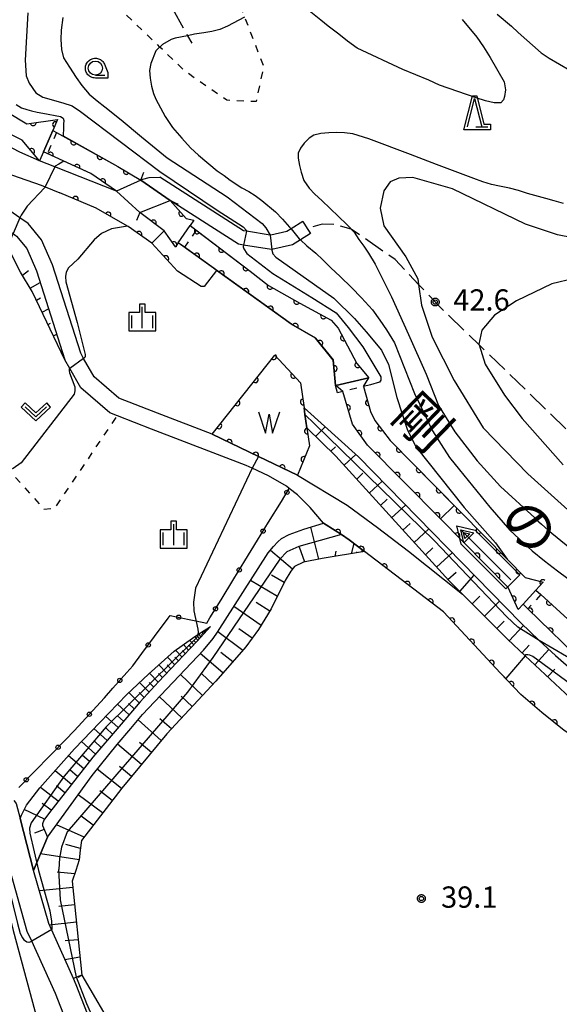
# Model space of a CAD drawing. Extents: x -24001 to -21999, y 86999 to 88501.
# Drawn here: x -23008 to -22913, y 87349 to 87523 of the extents above; entities that cross this region are included whole.
import ezdxf
from ezdxf.enums import TextEntityAlignment as Align

# ---------------------------------------------------------------- set-up
doc = ezdxf.new("R2010")
doc.units = 0
doc.linetypes.add('E', pattern=[5, 3.75, -1.25])
doc.linetypes.add('I', pattern=[2.5, 1.25, -1.25])
for name, color, linetype in [('2101000', 3, 'Continuous'), ('2101001', 8, 'Continuous'), ('2103000', 6, 'E'), ('2203000', 6, 'Continuous'), ('2203990', 6, 'Continuous'), ('5101000', 3, 'Continuous'), ('5101001', 150, 'Continuous'), ('5105000', 3, 'Continuous'), ('5105990', 3, 'Continuous'), ('5227110', 4, 'I'), ('5227120', 4, 'Continuous'), ('5241000', 6, 'Continuous'), ('6101110', 2, 'Continuous'), ('6101121', 63, 'Continuous'), ('6101990', 2, 'Continuous'), ('6110000', 4, 'Continuous'), ('6130000', 4, 'Continuous'), ('6130001', 7, 'Continuous'), ('6130990', 4, 'Continuous'), ('6140000', 4, 'Continuous'), ('6301000', 2, 'I'), ('6313000', 2, 'Continuous'), ('6331000', 2, 'Continuous'), ('6332000', 2, 'Continuous'), ('6334000', 2, 'Continuous'), ('7101000', 4, 'Continuous'), ('7101001', 8, 'Continuous'), ('7102000', 2, 'Continuous'), ('7102001', 8, 'Continuous'), ('7312000', 4, 'Continuous'), ('8151000', 5, 'Continuous'), ('CLIP_BOX', 4, 'Continuous')]:
    doc.layers.add(name, color=color, linetype=linetype)
doc.styles.add('PlotAnnotation', font='txt')
doc.styles.add('ROMANS', font='romans')

# ---------------------------------------------------------------- blocks, each defined once
blk = doc.blocks.new('510500')
at = {"layer": '5105990'}
for p, q in [((-0.742, 0.562), (-0.238, -0.938)), ((-0.238, -0.938), (0.007, 0.393)), ((0.007, 0.393), (0.258, -0.935)), ((0.258, -0.935), (0.762, 0.568))]:
    blk.add_line(p, q, dxfattribs=at)
blk = doc.blocks.new('524100')
at = {"layer": '5241000'}
for points in [[(-2.5, 0), (2.5, 0)], [(1.7, -0.5), (1.7, 0.5), (2.5, 0), (1.7, -0.5)], [(1.85, -0.24), (1.85, 0.24), (2.234, 0), (1.85, -0.24)]]:
    blk.add_lwpolyline(points, dxfattribs=at)
at = {"layer": 'CLIP_BOX'}
blk.add_lwpolyline([(-2.7, 0.7), (1.757, 0.7), (2.877, 0), (1.757, -0.7), (-2.7, -0.7)], close=True, dxfattribs=at)
blk = doc.blocks.new('631300')
at = {"layer": '6313000'}
blk.add_lwpolyline([(0.75, 0.35), (0, -0.35), (-0.75, 0.35)], dxfattribs=at)
at = {"layer": 'CLIP_BOX'}
blk.add_lwpolyline([(1.033, 0.34), (0.76, 0.633), (0, -0.076), (-0.76, 0.633), (-1.033, 0.34), (0, -0.624)], close=True, dxfattribs=at)
blk = doc.blocks.new('633100')
at = {"layer": '6331000'}
blk.add_lwpolyline([(0, -0.5), (0.67, -0.5)], dxfattribs=at)
blk.add_circle((0, 0), 0.5, dxfattribs=at)
at = {"layer": 'CLIP_BOX'}
blk.add_lwpolyline([(0.87, -0.3), (0.87, -0.7), (0, -0.7), (-0.074, -0.695), (-0.146, -0.684), (-0.216, -0.666), (-0.282, -0.64), (-0.35, -0.606), (-0.414, -0.564), (-0.469, -0.521), (-0.52, -0.469), (-0.568, -0.408), (-0.608, -0.35), (-0.64, -0.281), (-0.666, -0.214), (-0.686, -0.144), (-0.697, -0.071), (-0.699, 0.003), (-0.695, 0.075), (-0.684, 0.148), (-0.665, 0.216), (-0.64, 0.281), (-0.606, 0.349), (-0.565, 0.412), (-0.522, 0.467), (-0.467, 0.52), (-0.41, 0.568), (-0.349, 0.607), (-0.283, 0.641), (-0.215, 0.665), (-0.148, 0.684), (-0.072, 0.696), (0, 0.7), (0.074, 0.696), (0.147, 0.685), (0.219, 0.666), (0.283, 0.639), (0.355, 0.605), (0.416, 0.562), (0.472, 0.518), (0.525, 0.463), (0.57, 0.407), (0.609, 0.346), (0.646, 0.273)], close=True, dxfattribs=at)
blk = doc.blocks.new('633200')
at = {"layer": '6332000'}
for points in [[(-0.5, -1), (0, 1), (0.5, -1)], [(0.08, -1), (0.92, -1)]]:
    blk.add_lwpolyline(points, dxfattribs=at)
at = {"layer": 'CLIP_BOX'}
blk.add_lwpolyline([(-0.156, 1.2), (0.156, 1.2), (0.656, -0.8), (1.12, -0.8), (1.12, -1.2), (-0.756, -1.2)], close=True, dxfattribs=at)
blk = doc.blocks.new('633400')
at = {"layer": '6334000'}
for points in [[(0, -0.75), (0, 0.75)], [(-0.75, -0.75), (-0.75, 0.15)], [(0.75, -0.75), (0.75, 0.15)]]:
    blk.add_lwpolyline(points, dxfattribs=at)
at = {"layer": 'CLIP_BOX'}
blk.add_lwpolyline([(-0.95, -0.95), (0.95, -0.95), (0.95, 0.35), (0.2, 0.35), (0.2, 0.95), (-0.2, 0.95), (-0.2, 0.35), (-0.95, 0.35), (-0.95, -0.95)], dxfattribs=at)
blk = doc.blocks.new('731200')
at = {"layer": '7312000'}
blk.add_circle((0, 0), 0.15, dxfattribs=at)
at = {"layer": 'CLIP_BOX'}
blk.add_lwpolyline([(-0.209, -0.178), (-0.219, -0.166), (-0.237, -0.14), (-0.251, -0.113), (-0.258, -0.094), (-0.265, -0.075), (-0.269, -0.057), (-0.273, -0.031), (-0.275, -0.008), (-0.274, 0.024), (-0.27, 0.054), (-0.266, 0.071), (-0.261, 0.088), (-0.255, 0.104), (-0.246, 0.124), (-0.239, 0.136), (-0.228, 0.154), (-0.219, 0.166), (-0.202, 0.187), (-0.189, 0.199), (-0.169, 0.217), (-0.151, 0.23), (-0.135, 0.239), (-0.113, 0.251), (-0.101, 0.256), (-0.082, 0.262), (-0.056, 0.269), (-0.04, 0.272), (-0.016, 0.275), (0.004, 0.275), (0.022, 0.274), (0.042, 0.272), (0.065, 0.267), (0.079, 0.264), (0.108, 0.253), (0.121, 0.247), (0.143, 0.235), (0.16, 0.224), (0.18, 0.208), (0.194, 0.194), (0.206, 0.182), (0.222, 0.162), (0.233, 0.146), (0.249, 0.116), (0.257, 0.097), (0.264, 0.075), (0.269, 0.057), (0.273, 0.032), (0.275, 0.014), (0.275, -0.008), (0.274, -0.023), (0.271, -0.048), (0.267, -0.067), (0.261, -0.088), (0.249, -0.117), (0.23, -0.151), (0.219, -0.166), (0.204, -0.184), (0.189, -0.199), (0.172, -0.215), (0.154, -0.228), (0.136, -0.239), (0.124, -0.246), (0.107, -0.253), (0.09, -0.26), (0.071, -0.266), (0.044, -0.271), (0.028, -0.274), (0.009, -0.275), (-0.009, -0.275), (-0.024, -0.274), (-0.041, -0.272), (-0.063, -0.268), (-0.086, -0.261), (-0.101, -0.256), (-0.115, -0.25), (-0.133, -0.241), (-0.148, -0.231), (-0.17, -0.216), (-0.182, -0.206), (-0.197, -0.192)], close=True, dxfattribs=at)
blk = doc.blocks.new('M07')
blk.add_arc((0, 0), 0.5, 180, 0)
blk = doc.blocks.new('M08')
blk.add_lwpolyline([(0, 0), (0, -0.75)])

msp = doc.modelspace()

# ---------------------------------------------------------------- linework, layer by layer
at = {"layer": '2101000', "flags": 128}
for points in [[(-22991.12, 87492.65), (-23002.02, 87496.97), (-23004.72, 87498.04), (-23008.17, 87499.57), (-23010.76, 87500.91), (-23013.07, 87502.28), (-23014.68, 87503.32), (-23015.93, 87503.81), (-23018.41, 87504.32), (-23021.98, 87504.86), (-23024.93, 87504.95), (-23026.71, 87505.16), (-23026.95, 87505.21), (-23028.86, 87505.59), (-23031.35, 87506.2), (-23037.54, 87507.69), (-23040.21, 87508.06)], [(-23020.72, 87496.66), (-23020.04, 87498.73), (-23018.68, 87498.68), (-23004.4, 87493.75), (-23003.71, 87493.46), (-23001.16, 87492.39)], [(-22974.25, 87449.84), (-22983.89, 87453.54), (-22990.74, 87456.22), (-22995.09, 87459.93), (-22996.94, 87463.21), (-22997.46, 87464.14), (-23002.44, 87479.7), (-23004.35, 87484.12), (-23006.73, 87486.99), (-23008.17, 87487.99), (-23020.72, 87496.66)], [(-22986.85, 87494.59), (-22986.48, 87494.76), (-22985.39, 87495.07), (-22983.51, 87495.14)], [(-22958.27, 87487.31), (-22960.36, 87486.02), (-22961.1, 87485.57), (-22963.91, 87484.9), (-22964.03, 87484.92), (-22968.23, 87485.62), (-22968.73, 87485.7), (-22983.51, 87495.14)], [(-22986.85, 87494.59), (-22991.12, 87492.65)], [(-22984.92, 87483.48), (-22989.11, 87486.46), (-22989.23, 87486.53), (-22994.71, 87489.7), (-23001.16, 87492.39)], [(-22987.03, 87488.89), (-22981.67, 87491)], [(-22956.95, 87485.19), (-22958.71, 87484.1), (-22960.13, 87483.23), (-22963.76, 87482.37), (-22963.82, 87482.36), (-22968.73, 87483.16), (-22969.64, 87483.31), (-22981.67, 87491)], [(-22982.73, 87485.65), (-22987.03, 87488.89)], [(-23009.77, 87485.44), (-23009.39, 87485.18), (-23008.77, 87484.76), (-23006.93, 87482.54), (-23005.25, 87478.65), (-23000.23, 87462.94)], [(-22968.27, 87444.33), (-22984.97, 87450.75), (-22990.97, 87453.09), (-22992.3, 87453.61), (-22997.44, 87457.99), (-22999.37, 87461.41), (-23000.23, 87462.94)], [(-22974.25, 87449.84), (-22966.1, 87445.94), (-22959.21, 87442.64), (-22950.47, 87437.31), (-22945.14, 87433.4), (-22939.63, 87429.22), (-22930.14, 87421.66)], [(-22893.94, 87386.94), (-22904.16, 87392.41), (-22907.85, 87394.74), (-22912.22, 87397.64), (-22916.15, 87400.81), (-22919.84, 87403.99), (-22923.4, 87407.75), (-22933.48, 87418.56), (-22947.39, 87429.15), (-22950.11, 87431.21), (-22951.48, 87432.14), (-22952.58, 87432.88), (-22954.66, 87434.15), (-22957.01, 87436.91), (-22959.21, 87439.18), (-22960.67, 87440.28), (-22961.19, 87440.67), (-22964.33, 87442.49), (-22967.2, 87443.83), (-22968.27, 87444.33)], [(-22858.91, 87388.89), (-22865.13, 87389.51), (-22886.44, 87391.64), (-22896.66, 87394.9), (-22904.96, 87398.57), (-22911.13, 87403.38), (-22919.1, 87410.81), (-22922.21, 87413.71), (-22930.14, 87421.66)], [(-23009.27, 87385.31), (-23008.84, 87384.76), (-23008.13, 87382.14), (-23005.77, 87372.95)], [(-23012.03, 87372.95), (-23009.36, 87362.4), (-23001.71, 87334.08), (-22999.89, 87330.53), (-22997.23, 87326.42), (-22990.65, 87320.65)], [(-22990.65, 87320.65), (-22995.92, 87330.81), (-22996.78, 87338.17), (-23001.91, 87351.26), (-23006.1, 87360.52), (-23006.87, 87362.23), (-23009.92, 87372.95)], [(-22998.74, 87353.93), (-23003.1, 87363.6), (-23005.77, 87372.95)], [(-22992.59, 87336.73), (-22992.88, 87339.15), (-22998.23, 87352.81), (-22998.74, 87353.93)]]:
    msp.add_lwpolyline(points, dxfattribs=at)
at = {"layer": '2101001', "flags": 128}
for points in [[(-22958.27, 87487.31), (-22957.5, 87486.08), (-22956.95, 87485.19)], [(-22982.73, 87485.65), (-22984.92, 87483.48)]]:
    msp.add_lwpolyline(points, dxfattribs=at)
at = {"layer": '2103000', "flags": 128}
for points in [[(-23018.92, 87576.44), (-23017.36, 87573.06), (-23016.43, 87571.05), (-23012.55, 87566.29), (-23011.72, 87565.27), (-23003.75, 87558.12), (-22998.05, 87552.85), (-22993.81, 87548.2), (-22988.64, 87541.64), (-22986.64, 87537.2), (-22984.83, 87533.2), (-22983.02, 87528.83), (-22981.69, 87525.61), (-22978.61, 87520.07), (-22977.87, 87518.73)], [(-22794.38, 87547.52), (-22793.19, 87545.97), (-22789.25, 87543.26), (-22788.78, 87541.47), (-22786.15, 87531.32), (-22783.46, 87520.98), (-22782.65, 87517.87), (-22782.2, 87512.88), (-22783.93, 87509.1), (-22793.88, 87503.21), (-22800.48, 87499.34), (-22821.43, 87487.05), (-22831.79, 87480.23), (-22838.94, 87476.46), (-22840.28, 87475.75), (-22845.55, 87471.51), (-22847.75, 87468.59), (-22848.84, 87467.15), (-22853.68, 87463.69), (-22872.43, 87455.93), (-22881.53, 87452.16), (-22887.12, 87448.83), (-22891.16, 87446.43), (-22896.59, 87445.17), (-22899.74, 87444.44), (-22900.05, 87444.55), (-22906.21, 87446.67), (-22908.41, 87447.43), (-22927.21, 87465.61), (-22933.93, 87472.11), (-22937.86, 87476.25), (-22942.01, 87480.61), (-22949.73, 87485.99), (-22949.78, 87486), (-22952.69, 87486.78), (-22954.87, 87486.84), (-22957.5, 87486.08)]]:
    msp.add_lwpolyline(points, dxfattribs=at)
at = {"layer": '2203000', "flags": 128}
for points in [[(-22986.85, 87494.59), (-22991.12, 87492.65)], [(-22987.03, 87488.89), (-22981.67, 87491)]]:
    msp.add_lwpolyline(points, dxfattribs=at)
at = {"layer": '2203990', "flags": 128}
for points in [[(-22986.85, 87494.59), (-22986.32, 87495.99)], [(-22991.12, 87492.65), (-22992.52, 87493.18)], [(-22981.67, 87491), (-22980.29, 87490.4)], [(-22987.03, 87488.89), (-22987.63, 87487.51)]]:
    msp.add_lwpolyline(points, dxfattribs=at)
at = {"layer": '5101000', "flags": 128}
for points in [[(-23015.77, 87512.84), (-23013.97, 87509.16), (-23010.39, 87506.6), (-23006.97, 87504.56), (-23001.52, 87505.3), (-23002.36, 87503.38), (-23001.71, 87503.02), (-22990.89, 87497.01), (-22986.85, 87494.59)], [(-22991.12, 87492.65), (-22995.68, 87495.78), (-23003.35, 87499.28), (-23004.04, 87499.59), (-23004.72, 87498.04), (-23007.76, 87501.65), (-23012.95, 87504.16), (-23016.63, 87507.24), (-23019.32, 87511.91)], [(-22981.67, 87491), (-22978.87, 87487.87), (-22977.49, 87487.58), (-22978.17, 87486.6), (-22977.08, 87485.77), (-22967.58, 87478.58), (-22964.32, 87476.02), (-22958.82, 87472.93), (-22953.27, 87469.95), (-22952.03, 87468.54), (-22948.78, 87462.29), (-22946.65, 87459.78)], [(-22952.47, 87458.4), (-22952.88, 87462.93), (-22955.99, 87466.79), (-22960.29, 87469.25), (-22979.14, 87482.8), (-22980.25, 87483.59), (-22980.74, 87482.88), (-22982.73, 87485.65), (-22987.03, 87488.89)], [(-22908.45, 87409.19), (-22918.6, 87419.08), (-22919.45, 87419.91), (-22920.31, 87418.98), (-22922.07, 87422.85), (-22934.01, 87434.91), (-22946.86, 87447.89), (-22949.55, 87451.59), (-22951.22, 87457.39)], [(-22947.58, 87458.25), (-22946.32, 87453.87), (-22945.6, 87452.25), (-22942.86, 87448.76), (-22922.25, 87427.82), (-22919.1, 87424.61), (-22915.88, 87423.79), (-22917.18, 87422.38), (-22916.3, 87421.58), (-22903.36, 87409.79)]]:
    msp.add_lwpolyline(points, dxfattribs=at)
at = {"layer": '5101001', "flags": 128}
for points in [[(-22981.67, 87491), (-22986.85, 87494.59)], [(-22991.12, 87492.65), (-22987.03, 87488.89)], [(-22947.58, 87458.25), (-22946.65, 87459.78)], [(-22951.22, 87457.39), (-22952.47, 87458.4)]]:
    msp.add_lwpolyline(points, dxfattribs=at)
at = {"layer": '5105000', "flags": 128}
msp.add_lwpolyline([(-22966.1, 87445.94), (-22974.25, 87449.84), (-22963.21, 87463.74), (-22958.69, 87458.9), (-22958.06, 87454.47), (-22957.9, 87453.33), (-22957.56, 87450.94), (-22957.12, 87447.82), (-22959.21, 87442.64), (-22966.1, 87445.94)], dxfattribs=at)
at = {"layer": '5227110', "flags": 128}
for points in [[(-23001.71, 87503.02), (-23003.35, 87499.28)], [(-22977.08, 87485.77), (-22979.14, 87482.8)], [(-22946.35, 87458.54), (-22947.58, 87458.25), (-22951.22, 87457.39), (-22952.18, 87457.16)], [(-22916.3, 87421.58), (-22918.6, 87419.08)]]:
    msp.add_lwpolyline(points, dxfattribs=at)
at = {"layer": '5227120', "flags": 128}
for points in [[(-23004.04, 87499.59), (-23002.36, 87503.38)], [(-22980.25, 87483.59), (-22978.17, 87486.6)], [(-22952.47, 87458.4), (-22946.65, 87459.78)], [(-22919.45, 87419.91), (-22917.18, 87422.38)]]:
    msp.add_lwpolyline(points, dxfattribs=at)
at = {"layer": '6101110', "flags": 128}
for points in [[(-23000.23, 87462.94), (-23005.99, 87474.98), (-23008.06, 87478.42), (-23009.66, 87481.49), (-23012.11, 87477.81), (-23017.21, 87463.86), (-23016.66, 87457.46), (-23013.94, 87447.84), (-23016.39, 87444.91), (-23037.09, 87420.11), (-23038.85, 87418)], [(-22858.91, 87388.89), (-22865.13, 87389.51), (-22886.44, 87391.64), (-22896.66, 87394.9), (-22904.96, 87398.57), (-22911.13, 87403.38), (-22919.1, 87410.81), (-22922.21, 87413.71), (-22930.14, 87421.66), (-22932.51, 87424.04), (-22952.46, 87445.95), (-22957.56, 87450.94)], [(-22947.39, 87429.15), (-22954.85, 87427.93), (-22958.16, 87427.27), (-22959.73, 87426.5), (-22960.42, 87425.7), (-22961.37, 87424.07), (-22963.85, 87419.05), (-22966.09, 87415.41), (-22968.33, 87412.36), (-22973.65, 87406.3), (-22982.24, 87397.06), (-22990.23, 87387.49), (-22997.34, 87378.23), (-22997.57, 87376.54), (-22997.73, 87374.81), (-22998.33, 87372.95), (-22998.96, 87371.08), (-22997.26, 87354.5)], [(-22974.56, 87415.93), (-22976.93, 87413.4), (-22980.49, 87409.6), (-22983.72, 87406.19), (-22986.98, 87402.7), (-22990.67, 87398.33), (-22995.32, 87392.93), (-23002.93, 87383.2), (-23003.98, 87381.82), (-23004.2, 87381.17), (-23004.21, 87380.89), (-23003.3, 87378.86)]]:
    msp.add_lwpolyline(points, dxfattribs=at)
at = {"layer": '6101121', "flags": 128}
for points in [[(-23038.85, 87418), (-23039.79, 87418.53), (-23040.65, 87418.95), (-23016.33, 87449.41), (-23016.89, 87452.37), (-23019.09, 87460.07), (-23018.75, 87463.04), (-23018.5, 87465.26), (-23014.3, 87477.04), (-23009.77, 87485.44), (-23009.39, 87485.18), (-23008.77, 87484.76), (-23006.93, 87482.54), (-23005.25, 87478.65), (-23000.23, 87462.94)], [(-22957.56, 87450.94), (-22957.9, 87453.33), (-22958.06, 87454.47), (-22948.48, 87445.87), (-22919.86, 87416.61), (-22916.59, 87413.51), (-22913.75, 87410.82), (-22905.36, 87403.56), (-22897.48, 87398.86), (-22888.09, 87394.92), (-22883.48, 87393.11), (-22881.97, 87392.51), (-22863.63, 87389.63), (-22858.91, 87388.89)], [(-22997.26, 87354.5), (-22998.19, 87354.14), (-22998.74, 87353.93), (-23003.1, 87363.6), (-23005.77, 87372.95), (-23003.3, 87378.86), (-22995.45, 87389.71), (-22991, 87395.16), (-22988.61, 87398.01), (-22986.55, 87400.42), (-22975.8, 87411.78), (-22974.09, 87413.87), (-22973.34, 87414.96), (-22964.37, 87428.94), (-22963.43, 87430.06), (-22962.7, 87430.9), (-22962.07, 87431.48), (-22960.71, 87432.17), (-22958.12, 87433.1), (-22954.66, 87434.15), (-22952.58, 87432.88), (-22951.48, 87432.14), (-22950.11, 87431.21), (-22947.39, 87429.15)], [(-23003.3, 87378.86), (-23005.77, 87372.95), (-23008.13, 87382.14), (-23007.88, 87382.72), (-23007.51, 87383.51), (-23006.99, 87384.46), (-23004.65, 87387.52), (-22998.53, 87394.38), (-22994.11, 87399.06), (-22989.3, 87403.99), (-22985.47, 87407.58), (-22980.97, 87411.6), (-22977.75, 87413.91), (-22976.77, 87414.53), (-22974.56, 87415.93)]]:
    msp.add_lwpolyline(points, dxfattribs=at)
at = {"layer": '6101990', "flags": 128}
for points in [[(-23007.71, 87477.85), (-23006.67, 87478.67)], [(-23006.35, 87475.58), (-23004.58, 87476.55)], [(-23005.26, 87473.46), (-23004.55, 87473.85)], [(-23004.24, 87471.32), (-23003.11, 87471.94)], [(-23003.2, 87469.15), (-23002.78, 87469.38)], [(-23002.25, 87467.18), (-23001.68, 87467.49)], [(-22956.02, 87449.44), (-22954.33, 87451.12)], [(-22953.35, 87446.83), (-22952.5, 87447.6)], [(-22951.01, 87444.36), (-22948.93, 87446.28)], [(-22948.75, 87441.89), (-22947.69, 87442.95)], [(-22946.58, 87439.47), (-22944.28, 87441.57)], [(-22944.6, 87437.3), (-22943.41, 87438.38)], [(-22942.62, 87435.12), (-22940.16, 87437.36)], [(-22955.45, 87427.81), (-22956.87, 87433.48)], [(-22940.63, 87432.95), (-22939.37, 87434.1)], [(-22938.65, 87430.78), (-22936.04, 87433.16)], [(-22960.12, 87426.05), (-22964.01, 87429.37)], [(-22957.95, 87427.31), (-22958.85, 87429.91)], [(-22952.57, 87428.3), (-22952.39, 87429.21)], [(-22949.68, 87428.78), (-22949.25, 87430.57)], [(-22947.87, 87429.07), (-22947.78, 87429.44)], [(-22936.67, 87428.6), (-22935.33, 87429.83)], [(-22948.77, 87428.92), (-22948.73, 87429.11)], [(-22934.69, 87426.43), (-22931.92, 87428.95)], [(-22962.77, 87421.24), (-22967.51, 87424.04)], [(-22961.55, 87423.71), (-22963.81, 87425)], [(-22932.7, 87424.25), (-22931.25, 87425.51)], [(-22930.61, 87422.13), (-22928.04, 87424.98)], [(-22928.43, 87419.95), (-22927.09, 87421.29)], [(-22965.63, 87416.16), (-22970.45, 87419.46)], [(-22964.1, 87418.64), (-22966.54, 87420.21)], [(-22926.25, 87417.77), (-22923.59, 87420.42)], [(-22975.26, 87415.18), (-22975.42, 87415.38)], [(-22967.2, 87413.9), (-22969.54, 87415.56)], [(-22924.08, 87415.58), (-22922.76, 87416.9)], [(-22921.89, 87413.41), (-22919.35, 87416.13)], [(-22977.53, 87412.75), (-22978.24, 87413.56)], [(-22976.8, 87413.53), (-22977.35, 87414.16)], [(-22976.52, 87413.84), (-22976.75, 87414.11)], [(-22976.23, 87414.14), (-22976.63, 87414.61)], [(-22976.02, 87414.36), (-22976.2, 87414.57)], [(-22975.81, 87414.59), (-22976.11, 87414.95)], [(-22975.65, 87414.76), (-22975.78, 87414.91)], [(-22975.5, 87414.93), (-22975.72, 87415.19)], [(-22975.38, 87415.05), (-22975.47, 87415.17)], [(-22968.89, 87411.72), (-22973.29, 87415.04)], [(-22978.44, 87411.79), (-22979.32, 87412.78)], [(-22977.99, 87412.27), (-22978.38, 87412.72)], [(-22977.17, 87413.14), (-22977.48, 87413.51)], [(-22919.63, 87411.31), (-22918.37, 87412.66)], [(-22917.38, 87409.21), (-22914.88, 87411.89)], [(-22980.85, 87409.22), (-22982.15, 87410.55)], [(-22980.21, 87409.9), (-22980.83, 87410.53)], [(-22979.58, 87410.57), (-22980.74, 87411.76)], [(-22979.01, 87411.18), (-22979.51, 87411.74)], [(-22972.36, 87407.77), (-22976.36, 87411.19)], [(-22970.62, 87409.75), (-22972.72, 87411.36)], [(-22982.24, 87407.75), (-22983.66, 87409.2)], [(-22981.55, 87408.48), (-22982.22, 87409.18)], [(-22915.12, 87407.1), (-22913.86, 87408.46)], [(-22983.77, 87406.14), (-22985.33, 87407.71)], [(-22983.01, 87406.94), (-22983.74, 87407.7)], [(-22975.97, 87403.81), (-22979.88, 87407.47)], [(-22974.14, 87405.77), (-22976.1, 87407.59)], [(-22985.39, 87404.41), (-22987.07, 87406.08)], [(-22984.58, 87405.27), (-22985.39, 87406.09)], [(-22987.12, 87402.53), (-22988.95, 87404.32)], [(-22986.26, 87403.47), (-22987.14, 87404.33)], [(-22979.62, 87399.88), (-22983.56, 87403.58)], [(-22977.79, 87401.84), (-22979.76, 87403.69)], [(-22988.91, 87400.41), (-22990.97, 87402.28)], [(-22988.02, 87401.47), (-22989.01, 87402.37)], [(-22990.84, 87398.13), (-22993.06, 87400.14)], [(-22989.88, 87399.27), (-22990.95, 87400.24)], [(-22981.46, 87397.9), (-22983.49, 87399.71)], [(-22992.8, 87395.86), (-22995.14, 87397.97)], [(-22991.82, 87396.99), (-22992.97, 87398.03)], [(-22983.24, 87395.87), (-22987.33, 87399.51)], [(-22994.86, 87393.47), (-22997.3, 87395.68)], [(-22993.83, 87394.66), (-22995.02, 87395.74)], [(-22986.75, 87391.66), (-22990.97, 87395.2)], [(-22984.99, 87393.76), (-22987.09, 87395.53)], [(-22996.91, 87390.89), (-22999.62, 87393.16)], [(-22995.9, 87392.19), (-22997.19, 87393.31)], [(-22988.51, 87389.55), (-22990.63, 87391.28)], [(-22999.09, 87388.11), (-23001.97, 87390.52)], [(-22998, 87389.5), (-22999.4, 87390.67)], [(-22990.27, 87387.43), (-22994.55, 87390.82)], [(-23001.4, 87385.16), (-23004.57, 87387.61)], [(-23000.24, 87386.63), (-23001.74, 87387.87)], [(-22993.59, 87383.11), (-22997.91, 87386.32)], [(-22991.93, 87385.27), (-22994.07, 87386.97)], [(-23002.64, 87383.58), (-23004.25, 87384.76)], [(-23003.85, 87381.98), (-23007.4, 87383.71)], [(-22995.23, 87380.97), (-22997.36, 87382.56)], [(-22996.87, 87378.84), (-23001.74, 87381.01)], [(-23003.89, 87380.16), (-23005.6, 87379.56)], [(-23000.15, 87377.6), (-22997.52, 87376.87)], [(-22997.73, 87374.81), (-23004.54, 87375.89)], [(-22998.52, 87372.38), (-23001.58, 87372.69)], [(-22998.85, 87369.98), (-23004.75, 87369.37)], [(-22998.54, 87366.91), (-23001.34, 87366.62)], [(-22998.22, 87363.84), (-23002.99, 87363.35)], [(-22997.91, 87360.77), (-23000.17, 87360.54)], [(-22997.59, 87357.7), (-23000.23, 87357.24)]]:
    msp.add_lwpolyline(points, dxfattribs=at)
at = {"layer": '6110000', "flags": 128}
for points in [[(-23015.77, 87512.84), (-23013.97, 87509.16), (-23010.39, 87506.6), (-23006.97, 87504.56), (-23001.52, 87505.3), (-23002.36, 87503.38), (-23001.71, 87503.02), (-22990.89, 87497.01), (-22986.85, 87494.59)], [(-22991.12, 87492.65), (-22995.68, 87495.78), (-23003.35, 87499.28), (-23004.04, 87499.59), (-23004.72, 87498.04), (-23007.76, 87501.65), (-23012.95, 87504.16), (-23016.63, 87507.24), (-23019.32, 87511.91)], [(-22980.41, 87478.58), (-22984.92, 87483.48), (-22989.11, 87486.46), (-22989.23, 87486.53), (-22994.71, 87489.7), (-23001.16, 87492.39)], [(-22981.67, 87491), (-22978.87, 87487.87), (-22977.49, 87487.58), (-22978.17, 87486.6), (-22977.08, 87485.77), (-22967.58, 87478.58), (-22964.32, 87476.02), (-22958.82, 87472.93), (-22953.27, 87469.95), (-22952.03, 87468.54), (-22948.78, 87462.29), (-22946.65, 87459.78)], [(-22952.47, 87458.4), (-22952.88, 87462.93), (-22955.99, 87466.79), (-22960.29, 87469.25), (-22979.14, 87482.8), (-22980.25, 87483.59), (-22980.74, 87482.88), (-22982.73, 87485.65), (-22987.03, 87488.89)], [(-22959.21, 87442.64), (-22966.1, 87445.94), (-22974.25, 87449.84), (-22963.21, 87463.74), (-22958.69, 87458.9), (-22958.06, 87454.47), (-22957.9, 87453.33), (-22957.56, 87450.94), (-22957.12, 87447.82), (-22959.21, 87442.64)], [(-22908.45, 87409.19), (-22918.6, 87419.08), (-22919.45, 87419.91), (-22920.31, 87418.98), (-22922.07, 87422.85), (-22934.01, 87434.91), (-22946.86, 87447.89), (-22949.55, 87451.59), (-22951.22, 87457.39)], [(-22947.58, 87458.25), (-22946.32, 87453.87), (-22945.6, 87452.25), (-22942.86, 87448.76), (-22922.25, 87427.82), (-22919.1, 87424.61), (-22915.88, 87423.79), (-22917.18, 87422.38), (-22916.3, 87421.58), (-22903.36, 87409.79)], [(-22893.94, 87386.94), (-22904.16, 87392.41), (-22907.85, 87394.74), (-22912.22, 87397.64), (-22916.15, 87400.81), (-22919.84, 87403.99), (-22923.4, 87407.75), (-22933.48, 87418.56), (-22947.39, 87429.15), (-22950.11, 87431.21), (-22951.48, 87432.14), (-22952.58, 87432.88), (-22954.66, 87434.15)]]:
    msp.add_lwpolyline(points, dxfattribs=at)
at = {"layer": '6130000', "flags": 128}
for points in [[(-22964.31, 87434.36), (-22962.07, 87438)], [(-22968.51, 87427.52), (-22966.27, 87431.16)], [(-22972.7, 87420.68), (-22970.47, 87424.33)], [(-22984.43, 87414.22), (-22982.05, 87417.44)], [(-22978.35, 87417.21), (-22977.14, 87416.95), (-22975.24, 87416.55), (-22974.66, 87417.49)], [(-22989.31, 87407.86), (-22988.27, 87409.03), (-22986.66, 87411.21)], [(-22994.67, 87401.88), (-22993.28, 87403.41), (-22991.81, 87405.06)], [(-23000.12, 87396), (-22998.61, 87397.55), (-22997.19, 87399.11)], [(-23005.74, 87390.27), (-23002.75, 87393.33)]]:
    msp.add_lwpolyline(points, dxfattribs=at)
at = {"layer": '6130001', "flags": 128}
for points in [[(-22962.07, 87438), (-22960.67, 87440.28)], [(-22966.27, 87431.16), (-22964.31, 87434.36)], [(-22970.47, 87424.33), (-22968.51, 87427.52)], [(-22974.66, 87417.49), (-22972.7, 87420.68)], [(-22982.05, 87417.44), (-22981.69, 87417.92), (-22978.35, 87417.21)], [(-22986.66, 87411.21), (-22984.43, 87414.22)], [(-22991.81, 87405.06), (-22989.31, 87407.86)], [(-22997.19, 87399.11), (-22994.67, 87401.88)], [(-23002.75, 87393.33), (-23000.12, 87396)], [(-23008.36, 87387.6), (-23005.74, 87390.27)]]:
    msp.add_lwpolyline(points, dxfattribs=at)
at = {"layer": '6130990'}
for centre in [(-22961.09, 87439.6), (-22965.29, 87432.76), (-22969.49, 87425.92), (-22973.68, 87419.08), (-22980.18, 87417.6), (-22985.54, 87412.71), (-22990.56, 87406.46), (-22995.93, 87400.5), (-23001.44, 87394.67), (-23007.05, 87388.94)]:
    msp.add_circle(centre, 0.375, dxfattribs=at)
at = {"layer": '6140000', "flags": 128}
msp.add_lwpolyline([(-22997.26, 87354.5), (-22991.22, 87344.19), (-22988.8, 87340.85), (-22985.06, 87335.69), (-22977.09, 87327.76), (-22968.54, 87323.46), (-22958.94, 87319.9)], dxfattribs=at)
at = {"layer": '6301000', "flags": 128}
for points in [[(-22977.04, 87543.83), (-22974.57, 87537.13), (-22973.65, 87534.62), (-22971.8, 87530.66), (-22969.37, 87525.45), (-22968.54, 87523.31), (-22965.21, 87514.68), (-22966.53, 87508.45), (-22971.67, 87508.68), (-22978.93, 87513.7), (-22983.49, 87518.06), (-22995.8, 87529.82), (-22997.35, 87531.48), (-23005.95, 87540.72), (-23006.68, 87541.3), (-23013.72, 87546.93), (-23019.77, 87553.45), (-23021.82, 87557.62), (-23023.95, 87561.94), (-23027.86, 87570.01), (-23029.88, 87574.19)], [(-23013.94, 87447.84), (-23010.09, 87443.52), (-23003.96, 87436.63), (-23002.04, 87436.78), (-22990.97, 87453.09)]]:
    msp.add_lwpolyline(points, dxfattribs=at)
at = {"layer": '7101000', "flags": 128}
for points in [[(-22924.02, 87523.86), (-22921.46, 87521.75), (-22920.31, 87520.62), (-22916.26, 87517.05), (-22914.85, 87516.13), (-22911.22, 87514.01)], [(-22912.34, 87490.51), (-22913.96, 87490.98), (-22915.43, 87491.35), (-22918.66, 87492.25), (-22920.22, 87492.8), (-22921.83, 87493.19), (-22923.58, 87493.53), (-22925.01, 87493.87), (-22926.55, 87494.34), (-22928.14, 87494.88), (-22934.73, 87497.34), (-22939.29, 87499.13), (-22946.63, 87501.88), (-22949.44, 87502.77), (-22950.93, 87502.97), (-22952.31, 87502.98), (-22953.69, 87502.94), (-22955.09, 87502.85), (-22956.33, 87502.53), (-22957.18, 87501.98), (-22958.05, 87501.11), (-22958.67, 87500.26), (-22959.1, 87499.37), (-22959.09, 87498.46), (-22958.86, 87497.22), (-22958.58, 87496.04), (-22958.09, 87494.56), (-22957.17, 87493.19), (-22956.18, 87492.14), (-22954.94, 87491), (-22950.52, 87486.79), (-22949.25, 87485.44), (-22948.39, 87484.14), (-22947.51, 87482.95), (-22946.68, 87481.74), (-22945.5, 87479.81), (-22942.62, 87474.03), (-22939.66, 87467.39), (-22936.56, 87460.44), (-22934.34, 87454.91), (-22931.46, 87450.25), (-22927.55, 87445.16), (-22923.41, 87440.65), (-22917.39, 87435.08), (-22917.11, 87434.8), (-22916.2, 87433.96), (-22915.04, 87432.96), (-22906.44, 87425.92)]]:
    msp.add_lwpolyline(points, dxfattribs=at)
at = {"layer": '7101001', "flags": 128}
for points in [[(-23015.77, 87512.84), (-23013.97, 87509.16), (-23010.39, 87506.6), (-23006.97, 87504.56), (-23001.52, 87505.3), (-23002.36, 87503.38), (-23004.04, 87499.59)], [(-23004.04, 87499.59), (-23004.72, 87498.04), (-23007.76, 87501.65), (-23012.95, 87504.16), (-23016.63, 87507.24), (-23019.32, 87511.91), (-23021.03, 87511.47), (-23021.25, 87512.15)]]:
    msp.add_lwpolyline(points, dxfattribs=at)
at = {"layer": '7102000', "flags": 128}
for points in [[(-22930.18, 87522.9), (-22927.6, 87519.81), (-22926.43, 87518.1), (-22925.24, 87516.25), (-22922.77, 87511.96), (-22922.56, 87510.51), (-22922.69, 87509.35), (-22922.87, 87508.76), (-22923.37, 87508.23), (-22924.52, 87508.25), (-22926.06, 87508.58), (-22927.7, 87509.09), (-22934.18, 87511.34), (-22936.08, 87512.21), (-22940.63, 87514.1), (-22948.7, 87517.84), (-22950.43, 87519.11), (-22951.91, 87520.31), (-22953.83, 87521.72), (-22955.1, 87522.83), (-22957.76, 87524.92)], [(-23006.79, 87524.09), (-23007.26, 87515.77), (-23007.07, 87513), (-23006.57, 87511.68), (-23005.37, 87509.97), (-23004.11, 87509.22), (-23000.58, 87508.21), (-22998.95, 87507.71), (-22997.5, 87506.7), (-22983.51, 87496.12), (-22973.39, 87489.33), (-22968.82, 87486.38), (-22968.21, 87485.72), (-22968.23, 87485.62)], [(-23000.6, 87523.27), (-23000.92, 87521.05), (-23000.95, 87519.37), (-23000.85, 87517.62), (-23000.47, 87516.17), (-22999.45, 87514.49), (-22998.26, 87512.68), (-22997.24, 87511.27), (-22995.99, 87509.78), (-22994.57, 87508.6), (-22993.18, 87507.53), (-22990.31, 87505.24), (-22986.71, 87502.22), (-22982.18, 87498.56), (-22971.6, 87491.66), (-22965.48, 87486.99), (-22964.81, 87486.18), (-22964.03, 87484.92)], [(-22968.54, 87523.31), (-22971.56, 87521.73), (-22972.91, 87521.16), (-22974.35, 87520.79), (-22975.75, 87520.54), (-22977.37, 87520.31), (-22978.61, 87520.07), (-22980.8, 87519.64), (-22981.53, 87519.39), (-22983.04, 87518.51), (-22984.18, 87517.38), (-22985.11, 87515.19), (-22985.31, 87513.93), (-22985.23, 87512.58), (-22984.99, 87511.2), (-22984.59, 87509.86), (-22984.18, 87508.9), (-22982.56, 87505.82), (-22981.24, 87503.9), (-22979.62, 87501.98), (-22978.07, 87500.33), (-22976.67, 87499), (-22973.39, 87496.25), (-22972.13, 87495.41), (-22971.08, 87494.62), (-22969.03, 87493.24), (-22967.79, 87492.6), (-22966.66, 87491.9), (-22965.49, 87491.04), (-22963.11, 87489), (-22961.84, 87487.74), (-22960.63, 87486.35), (-22960.36, 87486.02)], [(-23008.83, 87507.95), (-23007.89, 87507.36), (-23006.93, 87507.05), (-23006.11, 87506.84), (-23005.11, 87506.6), (-23004.16, 87506.44), (-23001.04, 87505.85), (-23000.52, 87505.56), (-23000.41, 87505.1), (-23000.5, 87504.5), (-23000.49, 87503.85), (-23000.57, 87502.39)], [(-23000.41, 87497.93), (-23001.32, 87497.45), (-23001.96, 87497.08), (-23002.02, 87496.97)], [(-23003.71, 87493.46), (-23003.79, 87493.29), (-23006.9, 87490), (-23007.97, 87488.45), (-23008.17, 87487.99)], [(-22908.24, 87483.95), (-22913.37, 87484.95), (-22918.99, 87486.83), (-22931.87, 87493.08), (-22938.87, 87495.08), (-22941.37, 87494.95), (-22942.87, 87494.33), (-22943.99, 87492.7), (-22944.62, 87489.7), (-22943.99, 87486.58), (-22940.12, 87481.08), (-22937.99, 87477.2), (-22937.86, 87476.25), (-22937.37, 87472.58), (-22935.49, 87466.95), (-22931.62, 87459.33), (-22926.49, 87450.95), (-22918.62, 87442.83), (-22890.49, 87417.58)], [(-22989.23, 87486.53), (-22992.02, 87486.06), (-22993.76, 87485.2), (-22995.09, 87484.07), (-22997.94, 87480.7), (-22999.62, 87479.16), (-22999.99, 87478.4), (-23000.16, 87477.65), (-23000.06, 87476.72), (-22998.07, 87469.5), (-22996.68, 87463.89), (-22996.65, 87463.51), (-22996.72, 87463.37), (-22996.94, 87463.21)], [(-22968.73, 87483.16), (-22968.79, 87482.85), (-22968.69, 87482.51), (-22968.14, 87481.67), (-22963.58, 87478.15), (-22956.72, 87473.96), (-22952.39, 87471.21), (-22950.28, 87468.63), (-22947.7, 87465.23), (-22944.51, 87459.98), (-22944.51, 87459.35), (-22944.74, 87459.02), (-22946.35, 87458.54)], [(-22958.71, 87484.1), (-22957.56, 87483.06), (-22956.01, 87481.77), (-22954.76, 87480.58), (-22953.32, 87479.13), (-22951.71, 87477.65), (-22949.67, 87475.67), (-22947.94, 87473.88), (-22946.02, 87471.76), (-22944.69, 87469.96), (-22943.5, 87468.22), (-22942.14, 87465.96), (-22940.33, 87461.5), (-22938.58, 87456.99), (-22936.63, 87453.04), (-22935.39, 87450.43), (-22933.9, 87448.01), (-22932.39, 87445.76), (-22930.64, 87443.54), (-22925.32, 87437.01), (-22921.75, 87432.95), (-22920.11, 87431.4), (-22917.81, 87429.31), (-22915.67, 87427.52), (-22913.39, 87425.75), (-22907.44, 87421.35)], [(-22963.76, 87482.37), (-22963.74, 87482.26), (-22963.55, 87481.65), (-22963.02, 87481.06), (-22952.82, 87473.79), (-22949.19, 87470.23), (-22947.09, 87467.89), (-22944.41, 87464.67), (-22943.18, 87462.1), (-22941.73, 87456.29), (-22939.83, 87450.54), (-22938.27, 87447.53), (-22929.81, 87436.93), (-22924.3, 87430.71), (-22922.25, 87427.81)], [(-22973.51, 87478.69), (-22975.71, 87475.88), (-22976.22, 87475.88), (-22980.41, 87478.58)], [(-22906.49, 87478.2), (-22914.37, 87476.33), (-22920.62, 87473.33), (-22924.49, 87470.83), (-22926.74, 87468.2), (-22927.24, 87465.7), (-22927.21, 87465.61), (-22926.12, 87462.2), (-22922.74, 87456.7), (-22919.62, 87452.58), (-22912.37, 87444.45)], [(-22999.37, 87461.41), (-22999.51, 87461.3), (-22999.51, 87461.03), (-22999.44, 87460.65), (-22998.48, 87458.16), (-22998.48, 87457.47), (-22998.61, 87456.92), (-23007.95, 87444.78), (-23009.35, 87443.82), (-23010.22, 87443.47), (-23011.97, 87443.64), (-23014.45, 87444.65), (-23015.85, 87444.91), (-23016.39, 87444.91)], [(-22967.2, 87443.83), (-22977.23, 87422.7), (-22977.58, 87420.25), (-22977.52, 87418.74), (-22976.82, 87415.48), (-22976.74, 87414.98), (-22976.77, 87414.53)], [(-22906.95, 87407.84), (-22916.59, 87413.51)], [(-23010.88, 87372.95), (-23008.62, 87363.64), (-23008.13, 87361.87), (-23007.73, 87361.12), (-23007.5, 87360.77), (-23007.18, 87360.54), (-23006.95, 87360.37), (-23006.63, 87360.32), (-23006.54, 87360.34), (-23006.1, 87360.52)], [(-22991.97, 87338.69), (-22992.41, 87340.46), (-22996.37, 87349.46), (-22998.19, 87354.14)]]:
    msp.add_lwpolyline(points, dxfattribs=at)
at = {"layer": '7102001', "flags": 128}
for points in [[(-23000.57, 87502.39), (-22990.89, 87497.01), (-22986.85, 87494.59), (-22981.67, 87491)], [(-23002.02, 87496.97), (-23003.71, 87493.46)], [(-22987.03, 87488.89), (-22991.12, 87492.65), (-22995.68, 87495.78), (-23000.41, 87497.93)], [(-22981.67, 87491), (-22978.87, 87487.87), (-22977.49, 87487.58), (-22978.17, 87486.6), (-22967.58, 87478.58), (-22964.32, 87476.02), (-22958.82, 87472.93), (-22953.27, 87469.95), (-22952.03, 87468.54), (-22948.78, 87462.29), (-22946.65, 87459.78)], [(-22946.65, 87459.78), (-22952.47, 87458.4), (-22952.88, 87462.93), (-22955.99, 87466.79), (-22960.29, 87469.25), (-22980.25, 87483.59), (-22980.74, 87482.88), (-22982.73, 87485.65), (-22987.03, 87488.89)], [(-23008.17, 87487.99), (-23009.39, 87485.18), (-23010.17, 87483.37), (-23014.71, 87474.55), (-23017.17, 87468.03), (-23018.46, 87463.52), (-23018.75, 87463.04)], [(-22980.41, 87478.58), (-22984.92, 87483.48), (-22989.11, 87486.46), (-22989.23, 87486.53)], [(-22968.23, 87485.62), (-22968.73, 87483.16)], [(-22964.03, 87484.92), (-22963.76, 87482.37)], [(-22960.36, 87486.02), (-22958.9, 87484.27), (-22958.71, 87484.1)], [(-22952.52, 87458.4), (-22952.93, 87462.91), (-22956.02, 87466.75), (-22960.32, 87469.21), (-22973.51, 87478.69)], [(-22996.94, 87463.21), (-22999.37, 87461.41)], [(-22934.01, 87434.91), (-22946.86, 87447.89), (-22949.55, 87451.59), (-22951.22, 87457.39), (-22952.18, 87457.16), (-22952.52, 87458.4)], [(-22946.35, 87458.54), (-22947.58, 87458.25), (-22946.32, 87453.87), (-22945.6, 87452.25), (-22942.86, 87448.76), (-22931.59, 87437.3), (-22934.01, 87434.91)], [(-22916.59, 87413.51), (-22920.38, 87415.82), (-22922.3, 87417.65), (-22935.07, 87431.05), (-22956.22, 87451.68), (-22957.9, 87453.33), (-22957.12, 87447.82), (-22959.21, 87442.64), (-22966.1, 87445.94), (-22967.2, 87443.83)], [(-22922.5, 87406.8), (-22923.4, 87407.75), (-22933.48, 87418.56), (-22947.39, 87429.15), (-22950.11, 87431.21), (-22951.48, 87432.14), (-22958.99, 87430.07), (-22961.12, 87429.09), (-22962.36, 87427.85), (-22974.15, 87410.47), (-22978.62, 87404.4), (-22999.87, 87379.77), (-23000.85, 87377.09), (-23001.21, 87375.13), (-23001.3, 87373.16)], [(-22922.25, 87427.81), (-22919.1, 87424.61), (-22915.88, 87423.79), (-22917.18, 87422.38), (-22916.3, 87421.58), (-22903.36, 87409.79), (-22897.19, 87406.8), (-22891.69, 87405.33), (-22881.04, 87402.59), (-22874.75, 87403.49), (-22874.95, 87400.81), (-22875.23, 87396.93)], [(-22976.77, 87414.53), (-22976.78, 87414.38), (-22976.99, 87414.04), (-22977.33, 87413.67), (-22992.98, 87398.25), (-23000.35, 87389.56), (-23006.2, 87381.33), (-23006.46, 87380.39), (-23006.42, 87379.51), (-23004.89, 87372.95)], [(-22883.48, 87393.11), (-22883.6, 87392.86), (-22883.89, 87392.67), (-22884.27, 87392.67), (-22895.38, 87396.43), (-22900.22, 87398.28), (-22905.33, 87401.54), (-22917.72, 87410.68), (-22918.22, 87410.91), (-22918.58, 87410.95), (-22918.99, 87410.95), (-22919.1, 87410.81), (-22922.5, 87406.8)], [(-23004.89, 87372.95), (-23002.91, 87365.83), (-23002.58, 87364.02), (-23002.57, 87362.55), (-23006.1, 87360.52)], [(-22998.19, 87354.14), (-23001.03, 87367.78), (-23001.3, 87373.16)]]:
    msp.add_lwpolyline(points, dxfattribs=at)

# ---------------------------------------------------------------- block references
at = {"layer": '5105000', "xscale": 2.5, "yscale": 2.5, "zscale": 2.5}
msp.add_blockref('510500', (-22964.25, 87452.38), dxfattribs=at)
at = {"layer": '5241000', "xscale": 2.5, "yscale": 2.5, "zscale": 2.5, "rotation": 134.9999999999853}
msp.add_blockref('524100', (-22926.01, 87428.59), dxfattribs=at)
at = {"layer": '6110000'}
for p, rotation in [((-23005.83, 87504.72), 7.732323698410787), ((-23001.91, 87504.41), 246.3706222693202), ((-23006.09, 87499.67), 130.1009075461822), ((-22998.69, 87501.34), 330.949892156036), ((-23002.8, 87499.03), 155.471679255942), ((-22994.04, 87498.76), 330.949892156036), ((-22998.09, 87496.88), 155.471679255942), ((-22989.42, 87496.13), 329.0779738170994), ((-22993.59, 87494.35), 145.5341593990502), ((-22998.39, 87491.24), 157.3612151474544), ((-22992.61, 87488.48), 149.9520286527308), ((-22979.67, 87488.76), 311.8148186351671), ((-22984.63, 87487.08), 143.0024002338144), ((-22987.17, 87485.08), 144.5789085303338), ((-22976.91, 87485.64), 322.8800300345246), ((-22981.01, 87483.25), 125.6939031159011), ((-22982.44, 87480.79), 132.6267191395463), ((-22976.99, 87481.25), 144.29017716913), ((-22972.62, 87482.4), 322.8800300345246), ((-22972.65, 87478.14), 144.29017716913), ((-22968.33, 87479.15), 322.8800300345246), ((-22964.06, 87475.88), 330.6719308234384), ((-22968.32, 87475.02), 144.29017716913), ((-22963.99, 87471.91), 144.29017716913), ((-22959.37, 87473.24), 330.6719308234384), ((-22954.64, 87470.68), 331.7670061177774), ((-22959.61, 87468.86), 150.2264277792418), ((-22955.26, 87465.88), 128.85837506297), ((-22951.13, 87466.81), 297.4744316262771), ((-22963.42, 87463.48), 51.5418301164128), ((-22948.59, 87462.07), 310.3181217636253), ((-22959.9, 87460.19), 313.0419325707034), ((-22952.74, 87461.39), 95.17162007951531), ((-22966.64, 87459.42), 51.5418301164128), ((-22969.86, 87455.36), 51.5418301164128), ((-22958.21, 87455.52), 278.0938850520608), ((-22946.75, 87455.37), 286.0490047925416), ((-22950.39, 87454.51), 106.0627516802903), ((-22973.09, 87451.31), 51.5418301164128), ((-22957.48, 87450.39), 278.0272375104857), ((-22948.39, 87449.99), 126.0181648060345), ((-22944.56, 87450.93), 308.1354686973981), ((-22971.26, 87448.41), 154.4275981495478), ((-22966.59, 87446.17), 154.4275981495478), ((-22945.17, 87446.18), 134.711638077927), ((-22941.28, 87447.15), 314.5449528352576), ((-22958.09, 87445.42), 248.0271608338693), ((-22961.92, 87443.94), 154.4076759685955), ((-22941.64, 87442.62), 134.711638077927), ((-22937.77, 87443.58), 314.5449528352576), ((-22938.12, 87439.06), 134.711638077927), ((-22934.25, 87440.01), 314.5449528352576), ((-22934.6, 87435.5), 134.711638077927), ((-22930.74, 87436.44), 314.5449528352576), ((-22952.11, 87432.57), 146.0702025778043), ((-22931.08, 87431.95), 134.7135234897254), ((-22927.22, 87432.87), 314.5449528352576), ((-22947.97, 87429.59), 142.8614254042094), ((-22923.71, 87429.3), 314.5449528352576), ((-22927.55, 87428.39), 134.7135234897254), ((-22943.91, 87426.5), 142.7171551389397), ((-22920.2, 87425.73), 314.4594898128254), ((-22939.86, 87423.41), 142.7171551389397), ((-22924.03, 87424.83), 134.7135234897254), ((-22915.96, 87423.7), 227.32438297074), ((-22935.8, 87420.33), 142.7171551389397), ((-22921.15, 87420.83), 114.45510832887), ((-22914.81, 87420.22), 317.6624631258348), ((-22918.22, 87418.71), 135.7433167121888), ((-22931.99, 87416.96), 132.9986162625979), ((-22914.64, 87415.22), 135.7433167121888), ((-22928.51, 87413.23), 132.9986162625979), ((-22925.03, 87409.5), 132.9986162625979), ((-22921.54, 87405.79), 133.4349309144583), ((-22917.85, 87402.28), 139.2456107840256), ((-22913.93, 87399.02), 141.1098047619144)]:
    msp.add_blockref('M07', p, dxfattribs=dict(at, rotation=rotation))
at = {"layer": '6140000', "rotation": 300.3634351816046}
msp.add_blockref('M08', (-22997.26, 87354.5), dxfattribs=at)
at = {"layer": '6313000', "xscale": 2.5, "yscale": 2.5, "zscale": 2.5}
msp.add_blockref('631300', (-23005.35, 87453.78), dxfattribs=at)
at = {"layer": '6331000', "xscale": 2.5, "yscale": 2.5, "zscale": 2.5}
msp.add_blockref('633100', (-22994.87, 87514.35), dxfattribs=at)
at = {"layer": '6332000', "xscale": 2.5, "yscale": 2.5, "zscale": 2.5}
msp.add_blockref('633200', (-22927.98, 87506.48), dxfattribs=at)
at = {"layer": '6334000', "xscale": 2.5, "yscale": 2.5, "zscale": 2.5}
for p in [(-22986.59, 87470.41), (-22981.06, 87432.14)]:
    msp.add_blockref('633400', p, dxfattribs=at)
at = {"layer": '7312000', "xscale": 2.5, "yscale": 2.5, "zscale": 2.5}
for p in [(-22934.93, 87473.13, 42.65), (-22937.37, 87368.02, 39.1)]:
    msp.add_blockref('731200', p, dxfattribs=at)

# ---------------------------------------------------------------- texts
at = {"layer": '7312000', "style": 'ROMANS'}
for s, p in [('42.6', (-22931.75, 87471.62)), ('39.1', (-22933.9, 87366.4))]:
    msp.add_text(s, height=3.75, dxfattribs=at).set_placement(p)
at = {"layer": '8151000', "style": 'PlotAnnotation'}
for s, p in [('剛', (-22937.1, 87451.97)), ('の', (-22918.22, 87433.73))]:
    msp.add_text(s, height=7, rotation=316, dxfattribs=at).set_placement(p, align=Align.MIDDLE_CENTER)

doc.saveas('drawing.dxf')
